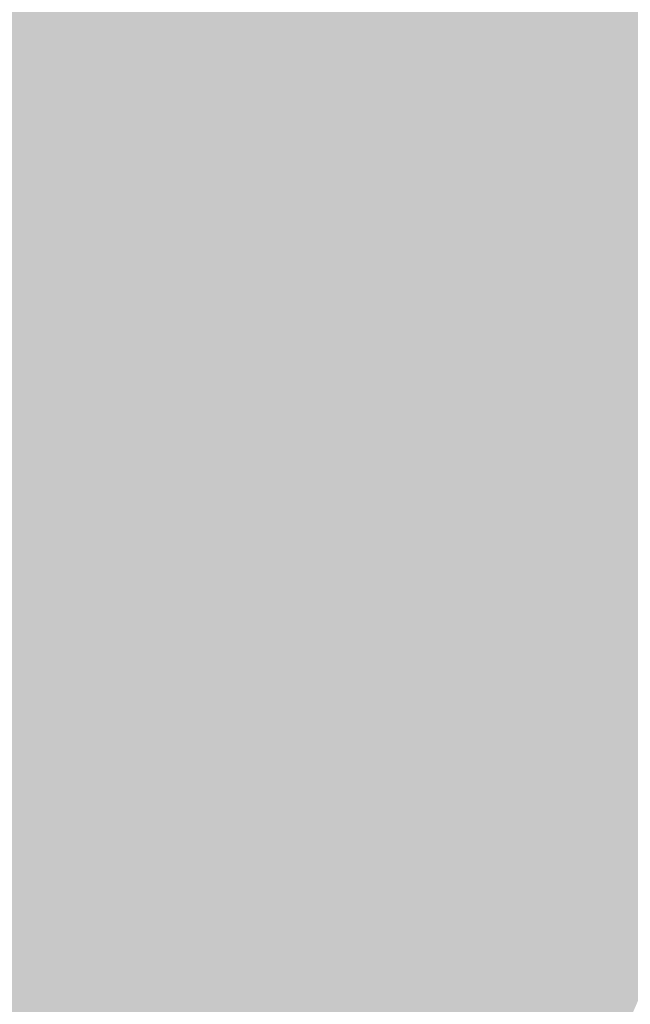
# Model space of a CAD drawing. Extents: x -599112 to -596650, y -1163465 to -1160254.
# Drawn here: x -597243 to -597215, y -1163107 to -1163061 of the extents above; entities that cross this region are included whole.
import ezdxf

# ---------------------------------------------------------------- set-up
doc = ezdxf.new("R2010")
doc.units = 0
doc.header["$MEASUREMENT"] = 0
doc.layers.add('20', color=7, linetype='Continuous', lineweight=0)

msp = doc.modelspace()

# ---------------------------------------------------------------- linework, layer by layer
at = {"layer": '20', "color": 92, "linetype": 'Continuous', "lineweight": 0, "extrusion": (0.01841282591360586, 0.01462397482740772, 0.9997235153791886)}
msp.add_solid([(-539334.2953162666, 1190689.81807931, -27807.2587979076), (-539309.1376776248, 1190685.990518995, -27807.2587979076), (-539318.4786002421, 1190663.450441585, -27807.2587979076)], dxfattribs=at)
at = {"layer": '20', "color": 92, "linetype": 'Continuous', "lineweight": 0, "extrusion": (-0.006707794959702459, 0.02405435637061048, 0.9996881480873795)}
msp.add_solid([(887662.6229200033, 959586.9049635541, -23773.02909264995), (887665.7447590849, 959614.1353353063, -23773.02909264995), (887680.76145744, 959611.7326554457, -23773.02909264995)], dxfattribs=at)
at = {"layer": '20', "color": 92, "linetype": 'Continuous', "lineweight": 0, "extrusion": (-0.006191871841201331, 0.009217827036283996, 0.9999383442932026)}
msp.add_solid([(-597221.8070436366, -1163057.610996187, -6824.991153443205), (-597248.0302747205, -1163044.850454055, -6824.991153443205), (-597215.5202787711, -1163033.859987124, -6824.991153443205)], dxfattribs=at)
at = {"layer": '20', "color": 92, "linetype": 'Continuous', "lineweight": 0, "extrusion": (0.00993743016526063, 0.004947467287900294, 0.9999383831262534)}
msp.add_solid([(-597200.6706018182, -1163004.741265686, -11491.23443808209), (-597200.8015891543, -1163024.691509852, -11491.23443808209), (-597206.9600800844, -1163028.491556361, -11491.23443808209)], dxfattribs=at)
at = {"layer": '20', "color": 92, "linetype": 'Continuous', "lineweight": 0, "extrusion": (-0.0007188140534590251, 0.005017150947074303, 0.9999871556688771)}
msp.add_solid([(-597216.3284160466, -1163058.128600929, -5208.060685022328), (-597228.0284274003, -1163055.818571855, -5208.060685022328), (-597227.8984993163, -1163035.868320762, -5208.060685022328)], dxfattribs=at)
at = {"layer": '20', "color": 92, "linetype": 'Continuous', "lineweight": 0, "extrusion": (0.02472476495475866, 0.01823939253101414, 0.9995278938369012)}
msp.add_solid([(-581394.1568185072, 1170496.138404578, -35781.86747369169), (-581419.4348009339, 1170499.067671455, -35781.86747369169), (-581418.9385152231, 1170500.044093747, -35781.86747369169)], dxfattribs=at)
at = {"layer": '20', "color": 92, "linetype": 'Continuous', "lineweight": 0, "extrusion": (-0.006261614977149443, 0.009074523030745156, 0.9999392207577631)}
msp.add_solid([(-597247.7571151094, -1163046.194568917, -6616.665225364191), (-597221.5338758861, -1163058.955094323, -6616.665225364191), (-597247.9167988788, -1163051.814800326, -6616.665225364191)], dxfattribs=at)
at = {"layer": '20', "color": 92, "linetype": 'Continuous', "lineweight": 0, "extrusion": (-0.007592757087033808, 0.004156759884755836, 0.9999625349917255)}
msp.add_solid([(-597242.1467133699, -1163073.594440768, -101.9483981935082), (-597215.7637275055, -1163080.734502453, -101.9483981935082), (-597240.7262987334, -1163085.434543059, -101.9483981935082)], dxfattribs=at)
at = {"layer": '20', "color": 92, "linetype": 'Continuous', "lineweight": 0, "extrusion": (0.01631133527836801, -0.005383422410665365, 0.9998524686695458)}
msp.add_solid([(-1291650.530381433, 202589.1309302084, -3282.40802592309), (-1291653.10700329, 202595.5349339411, -3282.40802592309), (-1291647.568460533, 202590.8774766808, -3282.40802592309)], dxfattribs=at)
at = {"layer": '20', "color": 92, "linetype": 'Continuous', "lineweight": 0, "extrusion": (-0.004537017559172676, -0.01432266787990141, 0.9998871319586375)}
msp.add_solid([(-597209.5788011403, -1162908.670947753, 19565.7698604892), (-597219.8089227024, -1162908.920973399, 19565.7698604892), (-597221.2787714453, -1162906.360710781, 19565.7698604892)], dxfattribs=at)
at = {"layer": '20', "color": 92, "linetype": 'Continuous', "lineweight": 0, "extrusion": (0.00781612806015878, -0.007229918454769386, 0.9999433166041386)}
msp.add_solid([(-597211.6279603958, -1163069.231099762, 3938.78752000931), (-597210.1577708112, -1163071.791166673, 3938.78752000931), (-597210.8977482058, -1163072.591187583, 3938.78752000931)], dxfattribs=at)
at = {"layer": '20', "color": 92, "linetype": 'Continuous', "lineweight": 0, "extrusion": (0.004538407208459994, -0.07465539350481282, 0.9971990649216695)}
msp.add_solid([(-666674.2271303905, -1121521.798957109, 84316.36502111921), (-666674.1752981145, -1121523.670784669, 84316.36502111921), (-666689.4136558723, -1121522.601168921, 84316.36502111921)], dxfattribs=at)
at = {"layer": '20', "color": 92, "linetype": 'Continuous', "lineweight": 0, "extrusion": (-0.003041269308220412, -0.07498723119691815, 0.9971798563140026)}
msp.add_solid([(-549596.5692793143, -1182957.45206337, 89229.05883758058), (-549604.2097842036, -1182955.986351926, 89229.05883758058), (-549593.9983183788, -1182955.320119452, 89229.05883758058)], dxfattribs=at)
at = {"layer": '20', "color": 92, "linetype": 'Continuous', "lineweight": 0, "extrusion": (0.004770682268569184, -0.0851894541575748, 0.9963533497163679)}
msp.add_solid([(-661313.3588552979, -1123728.034975674, 96429.3634572521), (-661313.0212657193, -1123729.793002488, 96429.3634572521), (-661316.1226466603, -1123729.910204276, 96429.3634572521)], dxfattribs=at)
at = {"layer": '20', "color": 92, "linetype": 'Continuous', "lineweight": 0, "extrusion": (0.0403790477070179, -0.07622888661840023, 0.9962723971641458)}
msp.add_solid([(-1072172.364837117, -745424.1191551283, 64741.67572100527), (-1072171.939438356, -745422.3802874237, 64741.67572100527), (-1072170.900807736, -745422.7280609646, 64741.67572100527)], dxfattribs=at)
at = {"layer": '20', "color": 92, "linetype": 'Continuous', "lineweight": 0, "extrusion": (0.004637446570911228, -0.06426273388136207, 0.997922239016345)}
msp.add_solid([(-679380.4375697044, -1114733.45886284, 72169.9754965558), (-679365.2122649805, -1114734.700523447, 72169.9754965558), (-679381.2183722442, -1114735.321353751, 72169.9754965558)], dxfattribs=at)
at = {"layer": '20', "color": 92, "linetype": 'Continuous', "lineweight": 0, "extrusion": (-0.00555209279488636, 0.02734739799107219, 0.999610571216969)}
msp.add_solid([(816683.0960973159, 1020602.950717179, -28293.45242398842), (816667.1422197609, 1020604.384136505, -28293.45242398842), (816670.6498902498, 1020605.100846168, -28293.45242398842)], dxfattribs=at)
at = {"layer": '20', "color": 92, "linetype": 'Continuous', "lineweight": 0, "extrusion": (0.01193904327079234, -0.01104361502744253, 0.9998677401601194)}
msp.add_solid([(-597179.0708150187, -1163077.27701695, 5912.052455751101), (-597187.3865356869, -1163076.306957794, 5912.052455751101), (-597186.6465884354, -1163075.506909005, 5912.052455751101)], dxfattribs=at)
at = {"layer": '20', "color": 92, "linetype": 'Continuous', "lineweight": 0, "extrusion": (0.01499664321931973, 0.01517745380827835, 0.9997723468810538)}
msp.add_solid([(-597170.2747643793, -1162804.194837069, -26411.00558518796), (-597163.3858893337, -1162803.754786382, -26411.00558518796), (-597155.0701747999, -1162804.724898124, -26411.00558518796)], dxfattribs=at)
at = {"layer": '20', "color": 92, "linetype": 'Continuous', "lineweight": 0, "extrusion": (0.004500578018484797, -0.06000752147312511, 0.998187779009617)}
msp.add_solid([(-682548.0994202923, -1113113.607660181, 67302.7653841472), (-682572.0733393099, -1113118.426852638, 67302.7653841472), (-682573.3430228725, -1113116.432704035, 67302.7653841472)], dxfattribs=at)
at = {"layer": '20', "color": 92, "linetype": 'Continuous', "lineweight": 0, "extrusion": (0.01146154932934705, -0.08479839784581936, 0.9963322059482737)}
msp.add_solid([(-747624.5425537385, -1068645.883586435, 91978.61796076696), (-747663.7550746509, -1068646.701635142, 91978.61796076696), (-747639.5375667573, -1068643.312576213, 91978.61796076696)], dxfattribs=at)
at = {"layer": '20', "color": 92, "linetype": 'Continuous', "lineweight": 0, "extrusion": (-0.004570088477247014, -0.006218503475378535, 0.9999702218095481)}
msp.add_solid([(-597209.0491035902, -1163030.659234247, 10159.6881703065), (-597196.4239612265, -1163030.289227093, 10159.6881703065), (-597195.8991038144, -1163035.49932783, 10159.6881703065)], dxfattribs=at)
at = {"layer": '20', "color": 92, "linetype": 'Continuous', "lineweight": 0, "extrusion": (-0.003173924163119715, 0.00874465188237949, 0.9999567276981853)}
msp.add_solid([(-597215.6438357357, -1163045.475692547, -8077.34646142384), (-597220.9888088113, -1163047.415766726, -8077.34646142384), (-597254.3938627237, -1163051.535924261, -8077.34646142384)], dxfattribs=at)
at = {"layer": '20', "color": 92, "linetype": 'Continuous', "lineweight": 0, "extrusion": (-0.001765407340575301, 0.004863970224524342, 0.9999866124756754)}
msp.add_solid([(-597223.3451192387, -1163065.912206494, -4405.023173022037), (-597218.0001275681, -1163063.972183545, -4405.023173022037), (-597218.1860690191, -1163070.824264599, -4405.023173022037)], dxfattribs=at)
at = {"layer": '20', "color": 92, "linetype": 'Continuous', "lineweight": 0, "extrusion": (-0.04002864493607149, 0.005898760206117445, 0.9991811208247545)}
msp.add_solid([(1237719.476027662, -420921.0762537581, 17242.82583508843), (1237719.849017854, -420921.5705576289, 17242.82583508843), (1237713.043109878, -420922.3861590153, 17242.82583508843)], dxfattribs=at)
at = {"layer": '20', "color": 92, "linetype": 'Continuous', "lineweight": 0, "extrusion": (-0.004576929882035802, 0.01428910010884653, 0.9998874303295018)}
msp.add_solid([(-597212.1179658794, -1162994.785361175, -13688.04859411553), (-597209.0279524773, -1162994.495331565, -13688.04859411553), (-597210.6575417448, -1163001.03599933, -13688.04859411553)], dxfattribs=at)
at = {"layer": '20', "color": 92, "linetype": 'Continuous', "lineweight": 0, "extrusion": (-0.04129923394679702, 0.005699144477761988, 0.9991305685582988)}
msp.add_solid([(1233799.56223768, -432233.1668485475, 18233.80348306524), (1233799.743008603, -432233.6945453102, 18233.80348306524), (1233793.570493724, -432235.4695253298, 18233.80348306524)], dxfattribs=at)
at = {"layer": '20', "color": 92, "linetype": 'Continuous', "lineweight": 0, "extrusion": (-0.03984338455749866, 0.005908909294294212, 0.9991884654548185)}
msp.add_solid([(1238106.171342189, -419785.9515740526, 17120.38210124877), (1238106.448764671, -419786.4729355079, 17120.38210124877), (1238100.017053498, -419787.7887525153, 17120.38210124877)], dxfattribs=at)
at = {"layer": '20', "color": 92, "linetype": 'Continuous', "lineweight": 0, "extrusion": (0.002343397138258992, 0.01256471525133076, 0.9999183148740228)}
msp.add_solid([(-597201.8635964101, -1162969.277919717, -15815.39119761671), (-597216.643687062, -1162970.978053924, -15815.39119761671), (-597215.0134899901, -1162964.437537621, -15815.39119761671)], dxfattribs=at)
at = {"layer": '20', "color": 92, "linetype": 'Continuous', "lineweight": 0, "extrusion": (-0.002694145989308941, 0.004854132406079965, 0.9999845893692425)}
msp.add_solid([(-597229.3295554033, -1163074.81800894, -3838.915875241811), (-597255.3296765757, -1163072.767984788, -3838.915875241811), (-597221.9246092201, -1163068.647936249, -3838.915875241811)], dxfattribs=at)
at = {"layer": '20', "color": 92, "linetype": 'Continuous', "lineweight": 0, "extrusion": (-0.04080287996394868, 0.05058738800684772, 0.9978857856294439)}
msp.add_solid([(1195051.648991207, 529239.548091142, -34270.99795704454), (1195053.77135738, 529240.3174167091, -34270.99795704454), (1195061.286384554, 529239.7019562554, -34270.99795704454)], dxfattribs=at)
at = {"layer": '20', "color": 92, "linetype": 'Continuous', "lineweight": 0, "extrusion": (0.01555533952578395, 0.01647016592527018, 0.999743349588599)}
msp.add_solid([(-364417.9265691331, 1255319.017568763, -28248.30742381687), (-364411.3744125469, 1255320.562502764, -28248.30742381687), (-364410.8998215717, 1255318.355454191, -28248.30742381687)], dxfattribs=at)
at = {"layer": '20', "color": 92, "linetype": 'Continuous', "lineweight": 0, "extrusion": (-0.02246251632758546, -0.0168764554293572, 0.9996052323854522)}
msp.add_solid([(571134.1029101643, -1175635.269771768, 33241.43924314504), (571141.1289011422, -1175634.095223013, 33241.43924314504), (571141.140561971, -1175634.73588597, 33241.43924314504)], dxfattribs=at)
at = {"layer": '20', "color": 92, "linetype": 'Continuous', "lineweight": 0, "extrusion": (-0.001287894989141644, -0.00753981240389726, 0.9999707458498029)}
msp.add_solid([(-597230.6769127937, -1163039.50175369, 9736.369478092693), (-597231.2799122935, -1163039.398750762, 9736.369478092693), (-597225.0448659476, -1163035.158630237, 9736.369478092693)], dxfattribs=at)
at = {"layer": '20', "color": 92, "linetype": 'Continuous', "lineweight": 0, "extrusion": (0.007760367314899793, -0.01927187547998655, 0.9997841624643901)}
msp.add_solid([(-988448.7820710262, -855620.0328132533, 17977.75216211077), (-988449.2803333434, -855619.6477474624, 17977.75216211077), (-988442.4337443081, -855617.7224185078, 17977.75216211077)], dxfattribs=at)
at = {"layer": '20', "color": 92, "linetype": 'Continuous', "lineweight": 0, "extrusion": (0.008555946988902637, -0.02015743897107548, 0.9997602079625146)}
msp.add_solid([(-1004191.674589004, -837075.4519606461, 18532.58392869556), (-1004192.128269491, -837074.9952999232, 18532.58392869556), (-1004185.738086623, -837072.8033284545, 18532.58392869556)], dxfattribs=at)
at = {"layer": '20', "color": 92, "linetype": 'Continuous', "lineweight": 0, "extrusion": (0.00832134424174873, -0.01993904055736178, 0.9997665677005119)}
msp.add_solid([(-999110.9485855212, -843135.6907154532, 18418.68215267105), (-999111.3581401072, -843135.181592638, 18418.68215267105), (-999105.4377552702, -843132.4971268852, 18418.68215267105)], dxfattribs=at)
at = {"layer": '20', "color": 92, "linetype": 'Continuous', "lineweight": 0, "extrusion": (0.008233114467186333, -0.01987195208907293, 0.9997686339080357)}
msp.add_solid([(-996927.9622017281, -845716.4361061925, 18393.34670423507), (-996928.3156318774, -845715.8782252646, 18393.34670423507), (-996922.8130707671, -845712.6704099295, 18393.34670423507)], dxfattribs=at)
at = {"layer": '20', "color": 92, "linetype": 'Continuous', "lineweight": 0, "extrusion": (0.007140013046927495, -0.01920706108924908, 0.9997900324658192)}
msp.add_solid([(-965067.0903699219, -881902.4984284581, 18272.86086374092), (-965067.3997480725, -881901.9128124061, 18272.86086374092), (-965062.3928994047, -881897.9599040566, 18272.86086374092)], dxfattribs=at)
at = {"layer": '20', "color": 92, "linetype": 'Continuous', "lineweight": 0, "extrusion": (0.007711635467810746, -0.01948078453281089, 0.9997804907640466)}
msp.add_solid([(-983395.9948756555, -861417.6020998622, 18249.83235497842), (-983396.2225291457, -861416.9816227164, 18249.83235497842), (-983391.4307126896, -861412.5428246751, 18249.83235497842)], dxfattribs=at)
at = {"layer": '20', "color": 92, "linetype": 'Continuous', "lineweight": 0, "extrusion": (-0.002308465051062085, -0.01574303889437834, 0.999873405844699)}
msp.add_solid([(-422164.9006860089, -1237256.902112463, 19886.83282099151), (-422159.4480382577, -1237261.17578097, 19886.83282099151), (-422166.3314213719, -1237263.564007488, 19886.83282099151)], dxfattribs=at)
at = {"layer": '20', "color": 92, "linetype": 'Continuous', "lineweight": 0, "extrusion": (-0.007820858010643738, -0.02385593766660556, 0.9996848145380745)}
msp.add_solid([(-205175.2415698075, -1290838.339831962, 32614.85265481252), (-205175.5098477132, -1290838.937317498, 32614.85265481252), (-205181.8274615778, -1290836.945699045, 32614.85265481252)], dxfattribs=at)
at = {"layer": '20', "color": 92, "linetype": 'Continuous', "lineweight": 0, "extrusion": (-0.003359340848205691, -0.017636081143633, 0.999838828747394)}
msp.add_solid([(-369046.4297639578, -1254078.162968198, 22716.18719315733), (-369040.4195694174, -1254080.947990745, 22716.18719315733), (-369040.6642623503, -1254081.560695705, 22716.18719315733)], dxfattribs=at)
at = {"layer": '20', "color": 92, "linetype": 'Continuous', "lineweight": 0, "extrusion": (0.001414888004039377, -0.01220139067901701, 0.9999245592330623)}
msp.add_solid([(-597225.4770574054, -1162996.82807874, 13543.95614845725), (-597220.4489761243, -1163001.244407491, 13543.95614845725), (-597220.701965966, -1163001.847452381, 13543.95614845725)], dxfattribs=at)
at = {"layer": '20', "color": 92, "linetype": 'Continuous', "lineweight": 0, "extrusion": (0.001626245889913542, 0.01879654007543852, 0.9998220068619704)}
msp.add_solid([(494741.2456509358, 1210017.233298623, -22635.21241774972), (494741.9987616696, 1210015.431187299, -22635.21241774972), (494727.4203041529, 1210012.463003943, -22635.21241774972)], dxfattribs=at)
at = {"layer": '20', "color": 92, "linetype": 'Continuous', "lineweight": 0, "extrusion": (0.005782013017996517, 0.002241689539416908, 0.9999807713918647)}
msp.add_solid([(-597194.200976073, -1163065.970479838, -5862.465284330508), (-597193.4759881921, -1163067.840484536, -5862.465284330508), (-597208.3862593382, -1163069.530488783, -5862.465284330508)], dxfattribs=at)
at = {"layer": '20', "color": 92, "linetype": 'Continuous', "lineweight": 0, "extrusion": (-0.003401451094480439, -0.004116521507739198, 0.9999857420889201)}
msp.add_solid([(-597252.4723684022, -1163064.708518584, 7017.095527978392), (-597253.9022921, -1163058.668467408, 7017.095527978392), (-597227.9021703929, -1163060.718484777, 7017.095527978392)], dxfattribs=at)
at = {"layer": '20', "color": 92, "linetype": 'Continuous', "lineweight": 0, "extrusion": (0.007058610262675431, -0.006850100320167966, 0.9999516249033067)}
msp.add_solid([(-597205.5912036024, -1163083.883341421, 3949.603431588434), (-597188.8330564003, -1163078.293210264, 3949.603431588434), (-597204.4376676256, -1163094.373587545, 3949.603431588434)], dxfattribs=at)
at = {"layer": '20', "color": 92, "linetype": 'Continuous', "lineweight": 0, "extrusion": (0.006685685601929506, -0.005731989541954378, 0.9999612222001026)}
msp.add_solid([(-597207.0482319507, -1163086.295656727, 2871.866686149963), (-597205.2003401119, -1163082.395592657, 2871.866686149963), (-597190.2900716315, -1163080.705564893, 2871.866686149963)], dxfattribs=at)
at = {"layer": '20', "color": 92, "linetype": 'Continuous', "lineweight": 0, "extrusion": (-0.03985902896989507, 0.005952934040356437, 0.9991875801799622)}
msp.add_solid([(1238535.863356447, -418519.5432967334, 17078.52084304031), (1238535.585400863, -418519.0222192982, 17078.52084304031), (1238537.150484908, -418517.6326794708, 17078.52084304031)], dxfattribs=at)
at = {"layer": '20', "color": 92, "linetype": 'Continuous', "lineweight": 0, "extrusion": (-0.04118050354674557, 0.00509049359619068, 0.9991387556303598)}
msp.add_solid([(1227559.367238094, -449624.4396613469, 18870.80557557035), (1227559.193940162, -449623.9094634341, 18870.80557557035), (1227560.966895301, -449623.0900666597, 18870.80557557035)], dxfattribs=at)
at = {"layer": '20', "color": 92, "linetype": 'Continuous', "lineweight": 0, "extrusion": (-0.00879615085768448, 0.008536314311759155, 0.9999248767122757)}
msp.add_solid([(-597193.0736103506, -1163098.296106579, -4477.50309561268), (-597177.4692141035, -1163082.215520683, -4477.50309561268), (-597188.3776484574, -1163108.686485152, -4477.50309561268)], dxfattribs=at)
at = {"layer": '20', "color": 92, "linetype": 'Continuous', "lineweight": 0, "extrusion": (-0.04005428132195665, 0.005690732658581447, 0.9991812999198845)}
msp.add_solid([(1235521.738565335, -427321.9025185236, 17500.08878548868), (1235521.277447881, -427321.4575964032, 17500.08878548868), (1235522.207714631, -427319.0599605315, 17500.08878548868)], dxfattribs=at)
at = {"layer": '20', "color": 92, "linetype": 'Continuous', "lineweight": 0, "extrusion": (-0.0399837535982618, 0.005816532631394753, 0.9991834002806199)}
msp.add_solid([(1236938.709996227, -423209.0408267755, 17311.6534288318), (1236937.787707624, -423211.4415428629, 17311.6534288318), (1236937.415632467, -423210.9465498552, 17311.6534288318)], dxfattribs=at)
at = {"layer": '20', "color": 92, "linetype": 'Continuous', "lineweight": 0, "extrusion": (-0.0400937032324638, 0.005565323876330513, 0.9991804252142147)}
msp.add_solid([(1234145.425836201, -431272.3209208697, 17669.49247147244), (1234145.487624649, -431275.5325327995, 17669.49247147244), (1234144.947588145, -431275.1619621925, 17669.49247147244)], dxfattribs=at)
at = {"layer": '20', "color": 92, "linetype": 'Continuous', "lineweight": 0, "extrusion": (-0.04006420885944718, 0.005812611406630122, 0.9991802003227956)}
msp.add_solid([(1236777.525219222, -423683.1757435855, 17364.26276043684), (1236776.924009424, -423682.9040290682, 17364.26276043684), (1236776.842485357, -423679.6928575021, 17364.26276043684)], dxfattribs=at)
at = {"layer": '20', "color": 92, "linetype": 'Continuous', "lineweight": 0, "extrusion": (-0.0102798170100374, 0.03825904917448302, 0.9992149771287981)}
msp.add_solid([(878602.9680694917, 967512.1784700229, -38161.24464568619), (878578.204320627, 967514.7027010277, -38161.24464568619), (878589.9168595579, 967515.4599703292, -38161.24464568619)], dxfattribs=at)
at = {"layer": '20', "color": 92, "linetype": 'Continuous', "lineweight": 0, "extrusion": (-0.01930540631559709, 0.06485698288666411, 0.9977078094601789)}
msp.add_solid([(904239.2430279176, 942207.7992251008, -63706.68983302548), (904227.5144098838, 942207.3558922504, -63706.68983302548), (904228.2257924386, 942209.2770012689, -63706.68983302548)], dxfattribs=at)
at = {"layer": '20', "color": 92, "linetype": 'Continuous', "lineweight": 0, "extrusion": (0.01074152397293033, 0.06288484414133695, 0.9979629833015145)}
msp.add_solid([(392872.9272053675, 1244507.428357447, -79357.87389224496), (392873.1376155851, 1244505.390600705, -79357.87389224496), (392872.5258819829, 1244505.390600704, -79357.87389224496)], dxfattribs=at)
at = {"layer": '20', "color": 92, "linetype": 'Continuous', "lineweight": 0, "extrusion": (0.02896191024229611, 0.0559462485414829, 0.9980136397010072)}
msp.add_solid([(-4320.301306464942, 1304865.914518185, -82169.51041424897), (-4320.066206328571, 1304863.850967623, -82169.51041424897), (-4320.682984341402, 1304863.723979895, -82169.51041424897)], dxfattribs=at)
at = {"layer": '20', "color": 92, "linetype": 'Continuous', "lineweight": 0, "extrusion": (-0.05531336410490904, 0.01161769643758826, 0.9984014527638079)}
msp.add_solid([(1261005.22921219, -344832.5016701261, 19719.44306408961), (1261003.342686904, -344834.7663450134, 19719.44306408961), (1261002.700558939, -344834.6424956056, 19719.44306408961)], dxfattribs=at)
at = {"layer": '20', "color": 92, "linetype": 'Continuous', "lineweight": 0, "extrusion": (-0.04073660432517378, 0.01950534635023774, 0.99897951457065)}
msp.add_solid([(1306944.952354216, -36319.46670350066, 1840.046459829195), (1306943.263953848, -36316.34485706041, 1840.046459829195), (1306946.901716181, -36316.78767215851, 1840.046459829195)], dxfattribs=at)
at = {"layer": '20', "color": 92, "linetype": 'Continuous', "lineweight": 0, "extrusion": (-0.02386843246830668, 0.008746690965703402, 0.9996768444495733)}
msp.add_solid([(1297552.808414023, -160503.4392674383, 4279.395903157894), (1297557.106140718, -160503.8326492544, 4279.395903157894), (1297556.387576353, -160504.2260310707, 4279.395903157894)], dxfattribs=at)
at = {"layer": '20', "color": 92, "linetype": 'Continuous', "lineweight": 0, "extrusion": (0.03704898878881411, 0.04979620306607083, 0.9980719966965955)}
msp.add_solid([(-215108.6974204475, 1287164.574779304, -79846.35639238717), (-215109.3206430485, 1287164.413662609, -79846.35639238717), (-215108.6732918896, 1287166.798189706, -79846.35639238717)], dxfattribs=at)
at = {"layer": '20', "color": 92, "linetype": 'Continuous', "lineweight": 0, "extrusion": (0.04245690206615715, 0.04291770814549272, 0.998176077550691)}
msp.add_solid([(-393391.9961960771, 1244609.135586686, -75075.86336169162), (-393392.3042719369, 1244606.684031616, -75075.86336169162), (-393392.931759349, 1244606.501821442, -75075.86336169162)], dxfattribs=at)
at = {"layer": '20', "color": 92, "linetype": 'Continuous', "lineweight": 0, "extrusion": (0.04649723390510054, 0.03454909741792305, 0.9983207736528281)}
msp.add_solid([(-577378.5640798409, 1171103.290975805, -67755.47210864781), (-577379.1911612407, 1171103.08382147, -67755.47210864781), (-577378.0367291125, 1171106.035770735, -67755.47210864781)], dxfattribs=at)
at = {"layer": '20', "color": 92, "linetype": 'Continuous', "lineweight": 0, "extrusion": (-0.0002758166602890806, -0.02640229609124423, 0.9996513605684135)}
msp.add_solid([(-585038.7529684696, -1168842.841924633, 31070.42306069214), (-585045.5137717432, -1168844.811342845, 31070.42306069214), (-585045.8953294571, -1168844.281114865, 31070.42306069214)], dxfattribs=at)
at = {"layer": '20', "color": 92, "linetype": 'Continuous', "lineweight": 0, "extrusion": (-0.007245701879773224, -0.001509731965480066, 0.9999726098817217)}
msp.add_solid([(-597210.6908484627, -1163074.269878634, 6280.991903314375), (-597203.9096496906, -1163072.371876471, 6280.991903314375), (-597204.0556603493, -1163072.995877182, 6280.991903314375)], dxfattribs=at)
at = {"layer": '20', "color": 92, "linetype": 'Continuous', "lineweight": 0, "extrusion": (-0.05714078604225332, 0.01016975337206935, 0.998314332606131)}
msp.add_solid([(1249735.288225383, -383520.7800180331, 22494.87501415852), (1249733.972691222, -383523.0199019299, 22494.87501415852), (1249733.33276269, -383522.9854421777, 22494.87501415852)], dxfattribs=at)
at = {"layer": '20', "color": 92, "linetype": 'Continuous', "lineweight": 0, "extrusion": (0.04851166428724852, 0.02717307725697207, 0.9984529244288225)}
msp.add_solid([(-722875.0902196689, 1087771.057481971, -60379.61383854179), (-722875.7163870205, 1087770.841668515, -60379.61383854179), (-722874.3227621105, 1087774.132823724, -60379.61383854179)], dxfattribs=at)
at = {"layer": '20', "color": 92, "linetype": 'Continuous', "lineweight": 0, "extrusion": (-0.006816195720627628, -0.003746490552383775, 0.9999697511847241)}
msp.add_solid([(-597205.9439914356, -1163056.998198066, 8626.012925019382), (-597212.2691853128, -1163058.836210966, 8626.012925019382), (-597212.5791781112, -1163058.272207008, 8626.012925019382)], dxfattribs=at)
at = {"layer": '20', "color": 92, "linetype": 'Continuous', "lineweight": 0, "extrusion": (-0.008060272930950232, 0.0005347430249768913, 0.9999673724928109)}
msp.add_solid([(-597206.4966642156, -1163085.504589302, 4389.579611309408), (-597200.1714666665, -1163083.666589039, 4389.579611309408), (-597200.2124653348, -1163084.284589127, 4389.579611309408)], dxfattribs=at)
at = {"layer": '20', "color": 92, "linetype": 'Continuous', "lineweight": 0, "extrusion": (-0.06229062579964947, 0.00413254961920752, 0.9980494977560647)}
msp.add_solid([(1200066.092912423, -517891.5152706655, 32592.17384416996), (1200065.159446646, -517893.5976843237, 32592.17384416996), (1200064.540088108, -517893.5976843237, 32592.17384416996)], dxfattribs=at)
at = {"layer": '20', "color": 92, "linetype": 'Continuous', "lineweight": 0, "extrusion": (-0.007023897416451241, -0.01321757442614619, 0.9998879740207762)}
msp.add_solid([(-597212.519915379, -1162926.260940865, 19765.92541048335), (-597227.0200493481, -1162923.850730319, 19765.92541048335), (-597216.0396177976, -1162922.12057918, 19765.92541048335)], dxfattribs=at)
at = {"layer": '20', "color": 92, "linetype": 'Continuous', "lineweight": 0, "extrusion": (0.04693157911386293, 0.04135483495470951, 0.9980416847545738)}
msp.add_solid([(-477793.7966198087, 1214659.167728851, -75930.56167465576), (-477789.1037278112, 1214659.487461084, -75930.56167465576), (-477791.1567866484, 1214656.561911151, -75930.56167465576)], dxfattribs=at)
at = {"layer": '20', "color": 92, "linetype": 'Continuous', "lineweight": 0, "extrusion": (-0.007551672825791539, -0.0136662394304213, 0.9998780956383446)}
msp.add_solid([(-597213.6373267814, -1162908.826032437, 20602.96200189185), (-597210.2955731414, -1162912.136341578, 20602.96200189185), (-597210.1176537417, -1162912.966419097, 20602.96200189185)], dxfattribs=at)
at = {"layer": '20', "color": 92, "linetype": 'Continuous', "lineweight": 0, "extrusion": (0.07401009504975702, 0.03977771106056728, 0.9964638676507583)}
msp.add_solid([(-741747.342148098, 1072894.617697748, -90268.61483928876), (-741747.9847051078, 1072894.462977067, -90268.61483928876), (-741750.5037241072, 1072896.557657062, -90268.61483928876)], dxfattribs=at)
at = {"layer": '20', "color": 92, "linetype": 'Continuous', "lineweight": 0, "extrusion": (-0.03181443985095824, 0.1232200625348362, 0.9918692744539882)}
msp.add_solid([(869021.12094767, 968932.0319795785, -124118.5884015211), (869027.4235240056, 968932.2677157294, -124118.5884015211), (869027.5104070078, 968931.6390859941, -124118.5884015211)], dxfattribs=at)
at = {"layer": '20', "color": 92, "linetype": 'Continuous', "lineweight": 0, "extrusion": (-0.01977341993449776, 0.08290864537449653, 0.9963609628976138)}
msp.add_solid([(850757.4201740995, 989205.9095552088, -84423.37806594954), (850751.1230195432, 989205.5575829151, -84423.37806594954), (850751.2069028013, 989206.1442034047, -84423.37806594954)], dxfattribs=at)
at = {"layer": '20', "color": 92, "linetype": 'Continuous', "lineweight": 0, "extrusion": (-0.0203550714644684, 0.08285461452983464, 0.9963537443683288)}
msp.add_solid([(857459.4381603542, 983431.5426949256, -84013.1625742776), (857461.2248638681, 983430.6050299786, -84013.1625742776), (857461.1370206869, 983430.0189893864, -84013.1625742776)], dxfattribs=at)
at = {"layer": '20', "color": 92, "linetype": 'Continuous', "lineweight": 0, "extrusion": (0.08913833303550392, 0.03666890773782965, 0.9953440353912641)}
msp.add_solid([(-848416.9824454975, 990188.5904508246, -95688.05340807611), (-848417.6193368664, 990188.445201438, -95688.05340807611), (-848419.702536151, 990190.416443113, -95688.05340807611)], dxfattribs=at)
at = {"layer": '20', "color": 92, "linetype": 'Continuous', "lineweight": 0, "extrusion": (0.0759811941346204, 0.04176271306913414, 0.9962342766312462)}
msp.add_solid([(-731591.1390547256, 1079549.119153038, -93754.58372375095), (-731591.7826353344, 1079549.119153038, -93754.58372375095), (-731592.9892534174, 1079551.310563041, -93754.58372375095)], dxfattribs=at)
at = {"layer": '20', "color": 92, "linetype": 'Continuous', "lineweight": 0, "extrusion": (-0.003099964828494433, -0.0009030561951252577, 0.9999947873401994)}
msp.add_solid([(-597217.670172949, -1163080.034218327, 3099.512267700378), (-597223.5972064695, -1163081.835219061, 3099.512267700378), (-597223.7682056479, -1163081.248218822, 3099.512267700378)], dxfattribs=at)
at = {"layer": '20', "color": 92, "linetype": 'Continuous', "lineweight": 0, "extrusion": (-0.003139819455939535, -0.0007718964643516637, 0.9999947728411547)}
msp.add_solid([(-597223.5150630213, -1163082.213373502, 2970.764722313371), (-597217.5880294406, -1163080.412372966, 2970.764722313371), (-597217.4550300961, -1163080.953373127, 2970.764722313371)], dxfattribs=at)
at = {"layer": '20', "color": 92, "linetype": 'Continuous', "lineweight": 0, "extrusion": (-0.04344062742019043, -0.01067948881500234, 0.9989989291325545)}
msp.add_solid([(986876.9869144917, -856749.2352400022, 38562.40860695759), (986876.6094925717, -856751.0235849617, 38562.40860695759), (986876.0523839644, -856751.0235849617, 38562.40860695759)], dxfattribs=at)
at = {"layer": '20', "color": 92, "linetype": 'Continuous', "lineweight": 0, "extrusion": (-0.04501059980885239, 0.1177986389351934, 0.9920168983287851)}
msp.add_solid([(973027.5512298029, 866357.3884091378, -109931.8841350902), (973027.5347712637, 866358.0228010645, -109931.8841350902), (973029.5482570662, 866358.8950899637, -109931.8841350902)], dxfattribs=at)
at = {"layer": '20', "color": 92, "linetype": 'Continuous', "lineweight": 0, "extrusion": (-0.006649223332620932, 0.01610899265621324, 0.999848132560478)}
msp.add_solid([(995811.3736352611, 847108.3111843164, -14567.24799616842), (995805.2913197477, 847109.4588070742, -14567.24799616842), (995808.2225545618, 847112.3278639682, -14567.24799616842)], dxfattribs=at)
at = {"layer": '20', "color": 92, "linetype": 'Continuous', "lineweight": 0, "extrusion": (0.0548275637590687, -0.01024518612817418, 0.9984432755111551)}
msp.add_solid([(-1252992.86645627, 372851.271398329, -20630.66071054782), (-1252994.24844764, 372850.5542513062, -20630.66071054782), (-1252996.868959421, 372852.1678321075, -20630.66071054782)], dxfattribs=at)
at = {"layer": '20', "color": 92, "linetype": 'Continuous', "lineweight": 0, "extrusion": (-0.04398019090587111, 0.005709355042958712, 0.9990160889960065)}
msp.add_solid([(1230288.747531154, -442076.3077379414, 19823.06661483025), (1230288.453086689, -442074.5038733521, 19823.06661483025), (1230289.24064074, -442074.2783902786, 19823.06661483025)], dxfattribs=at)
at = {"layer": '20', "color": 92, "linetype": 'Continuous', "lineweight": 0, "extrusion": (-0.06381481467985962, -0.0460353306518938, 0.9968994020256738)}
msp.add_solid([(593859.5069059839, -1161175.437049527, 91851.66123098899), (593859.231231028, -1161177.089173106, 91851.66123098899), (593857.7595705262, -1161176.580827389, 91851.66123098899)], dxfattribs=at)
at = {"layer": '20', "color": 92, "linetype": 'Continuous', "lineweight": 0, "extrusion": (-0.01079306262457725, 0.07069790169247746, 0.9974393798599807)}
msp.add_solid([(765943.9318103214, 1056927.717454953, -75584.15825849846), (765930.597714449, 1056929.535204184, -75584.15825849846), (765932.8647275605, 1056929.675031047, -75584.15825849846)], dxfattribs=at)
at = {"layer": '20', "color": 92, "linetype": 'Continuous', "lineweight": 0, "extrusion": (0.008835798466052138, -0.02003723060982826, 0.9997601902731255)}
msp.add_solid([(-1015766.5919529, -823064.272223046, 18225.63520272138), (-1015754.949348834, -823028.6540002441, 18225.63520272138), (-1015752.724404708, -823029.1106441262, 18225.63520272138)], dxfattribs=at)
at = {"layer": '20', "color": 92, "linetype": 'Continuous', "lineweight": 0, "extrusion": (-0.008269240403672268, -0.02071427351503102, 0.9997512383267604)}
msp.add_solid([(-123444.9716620895, -1301328.454425206, 29228.95808703353), (-123460.3597877486, -1301293.931228459, 29228.95808703353), (-123445.9996696852, -1301290.792756027, 29228.95808703353)], dxfattribs=at)
at = {"layer": '20', "color": 92, "linetype": 'Continuous', "lineweight": 0, "extrusion": (0.05445316105424002, 0.01586284590690602, 0.99839031614441)}
msp.add_solid([(-949630.628481681, 897255.5785435501, -50773.24557550344), (-949631.2398817136, 897255.5785435501, -50773.24557550344), (-949631.6548751489, 897257.5180098296, -50773.24557550344)], dxfattribs=at)
at = {"layer": '20', "color": 92, "linetype": 'Continuous', "lineweight": 0, "extrusion": (-0.08011679732529561, -0.01302190415763748, 0.9967004207877345)}
msp.add_solid([(1052205.705089721, -773501.3914857932, 63190.10022823518), (1052207.98795894, -773502.7466968959, 63190.10022823518), (1052206.195339056, -773502.9930989143, 63190.10022823518)], dxfattribs=at)
at = {"layer": '20', "color": 92, "linetype": 'Continuous', "lineweight": 0, "extrusion": (-0.07340068674331943, -0.01567257787973183, 0.9971793767864501)}
msp.add_solid([(1012746.803666059, -824575.4038207636, 62262.16095013618), (1012738.517778329, -824575.8035263151, 62262.16095013618), (1012736.304151514, -824574.3379392922, 62262.16095013618)], dxfattribs=at)
at = {"layer": '20', "color": 92, "linetype": 'Continuous', "lineweight": 0, "extrusion": (-0.005657750453007943, -0.02148138599086072, 0.9997532395124925)}
msp.add_solid([(-281329.7739862531, -1276527.149022534, 28561.51275908504), (-281319.4394356395, -1276522.64734911, 28561.51275908504), (-281306.3519777266, -1276557.760401816, 28561.51275908504)], dxfattribs=at)
at = {"layer": '20', "color": 92, "linetype": 'Continuous', "lineweight": 0, "extrusion": (0.06919152793421221, -0.01156578182828513, 0.9975363477852973)}
msp.add_solid([(-1245631.97411753, 396333.3638531278, -27673.76385680179), (-1245633.619413072, 396332.6511101305, -27673.76385680179), (-1245633.188620108, 396334.931887722, -27673.76385680179)], dxfattribs=at)
at = {"layer": '20', "color": 92, "linetype": 'Continuous', "lineweight": 0, "extrusion": (-0.03710776886378602, -0.03786552960554638, 0.9985936186245351)}
msp.add_solid([(387525.9579971995, -1246940.326386785, 66400.08395581982), (387522.5514739354, -1246942.589818748, 66400.08395581982), (387521.0264923923, -1246941.646722097, 66400.08395581982)], dxfattribs=at)
at = {"layer": '20', "color": 92, "linetype": 'Continuous', "lineweight": 0, "extrusion": (0.03194350892891629, 0.01052006227843145, 0.9994343102610428)}
msp.add_solid([(-917904.3488427834, 930553.0381430028, -31115.37271031551), (-917902.8292053714, 930550.3620587114, -31115.37271031551), (-917905.1583400805, 930552.1461149058, -31115.37271031551)], dxfattribs=at)
at = {"layer": '20', "color": 92, "linetype": 'Continuous', "lineweight": 0, "extrusion": (0.01542216913159971, 0.01628249674643555, 0.9997484868700621)}
msp.add_solid([(-366214.9203727046, 1254808.009742568, -27950.62417968219), (-366216.4948290786, 1254808.901531291, -27950.62417968219), (-366216.1245906504, 1254810.685108738, -27950.62417968219)], dxfattribs=at)
at = {"layer": '20', "color": 92, "linetype": 'Continuous', "lineweight": 0, "extrusion": (0.07491513536416186, 0.004051900351341222, 0.9971816808370039)}
msp.add_solid([(-1129133.548526349, 657329.5736136027, -49256.83081729942), (-1129132.710124361, 657329.7069031601, -49256.83081729942), (-1129133.626315297, 657327.5742702406, -49256.83081729942)], dxfattribs=at)
at = {"layer": '20', "color": 92, "linetype": 'Continuous', "lineweight": 0, "extrusion": (0.03728101451753275, -0.003535251843676332, 0.9992985679720278)}
msp.add_solid([(-1214308.569863005, 484438.8354322559, -17956.92619878147), (-1214310.373060497, 484452.9882934085, -17956.92619878147), (-1214274.571039876, 484456.9938201497, -17956.92619878147)], dxfattribs=at)
at = {"layer": '20', "color": 92, "linetype": 'Continuous', "lineweight": 0, "extrusion": (0.03087298806924969, -0.03509434543791582, 0.9989070254663145)}
msp.add_solid([(-1216637.466371868, -478261.9784560161, 22577.19027004021), (-1216636.775383306, -478264.9736621537, 22577.19027004021), (-1216670.579704107, -478279.9496928414, 22577.19027004021)], dxfattribs=at)
at = {"layer": '20', "color": 92, "linetype": 'Continuous', "lineweight": 0, "extrusion": (0.07456285589176304, 0.02596165444603351, 0.9968783140482539)}
msp.add_solid([(-902026.8312952576, 943526.0895232167, -74529.42617892128), (-902028.7144994352, 943526.2161803327, -74529.42617892128), (-902026.2036254648, 943527.9893799564, -74529.42617892128)], dxfattribs=at)
at = {"layer": '20', "color": 92, "linetype": 'Continuous', "lineweight": 0, "extrusion": (-0.03042364530055344, -0.002866204834987488, 0.9995329842863966)}
msp.add_solid([(1101943.838993607, -703349.8384278759, 21701.11184136614), (1101941.980119697, -703350.165670576, 21701.11184136614), (1101943.123309975, -703346.2387581773, 21701.11184136614)], dxfattribs=at)
at = {"layer": '20', "color": 92, "linetype": 'Continuous', "lineweight": 0, "extrusion": (0.02039688585440756, 0.00913140970757855, 0.9997502610173176)}
msp.add_solid([(-817539.6969079268, 1020085.854949658, -22604.29427113336), (-817531.8490744061, 1020086.302424836, -22604.29427113336), (-817531.5107248308, 1020084.512524122, -22604.29427113336)], dxfattribs=at)
at = {"layer": '20', "color": 92, "linetype": 'Continuous', "lineweight": 0, "extrusion": (-0.007760709402757395, -0.07845592163255743, 0.9968873756600352)}
msp.add_solid([(-479830.5254956237, -1212425.754267953, 96083.16205739803), (-479829.382603629, -1212426.13479113, 96083.16205739803), (-479833.9200644969, -1212427.149519603, 96083.16205739803)], dxfattribs=at)
at = {"layer": '20', "color": 92, "linetype": 'Continuous', "lineweight": 0, "extrusion": (-0.01614334890028042, -0.009793183888404475, 0.9998217270271795)}
msp.add_solid([(684665.5714740604, -1113660.466313328, 21229.28677686321), (684655.813912605, -1113664.173629669, 21229.28677686321), (684657.7287557025, -1113659.936696708, 21229.28677686321)], dxfattribs=at)
at = {"layer": '20', "color": 92, "linetype": 'Continuous', "lineweight": 0, "extrusion": (-0.03305429331924391, -0.005580007152311417, 0.9994379806738113)}
msp.add_solid([(1047447.7352924, -782053.0225134245, 26428.5749914464), (1047477.233116185, -782050.0393956057, 26428.5749914464), (1047478.246978618, -782073.9043381567, 26428.5749914464)], dxfattribs=at)
at = {"layer": '20', "color": 92, "linetype": 'Continuous', "lineweight": 0, "extrusion": (-0.007351386365833805, 0.001479146745489736, 0.9999718842264544)}
msp.add_solid([(-597200.7075008481, -1163121.824305811, 2867.81720049696), (-597208.5580238659, -1163093.234274535, 2867.81720049696), (-597200.3277316582, -1163099.654281558, 2867.81720049696)], dxfattribs=at)
at = {"layer": '20', "color": 92, "linetype": 'Continuous', "lineweight": 0, "extrusion": (-0.003176805331697947, 0.001407623136022585, 0.9999939632342745)}
msp.add_solid([(-597214.2779292733, -1163095.936797767, 457.8756573519006), (-597210.6478522862, -1163109.056810765, 457.8756573519006), (-597214.6578320515, -1163118.106819731, 457.8756573519006)], dxfattribs=at)
at = {"layer": '20', "color": 92, "linetype": 'Continuous', "lineweight": 0, "extrusion": (-0.05825969179098819, -0.01383662455560803, 0.9982055680736941)}
msp.add_solid([(993630.5293499057, -848276.0106232737, 51084.50389679489), (993616.9256298611, -848276.5116232189, 51084.50389679489), (993628.119323846, -848274.3406234558, 51084.50389679489)], dxfattribs=at)

doc.saveas('drawing.dxf')
